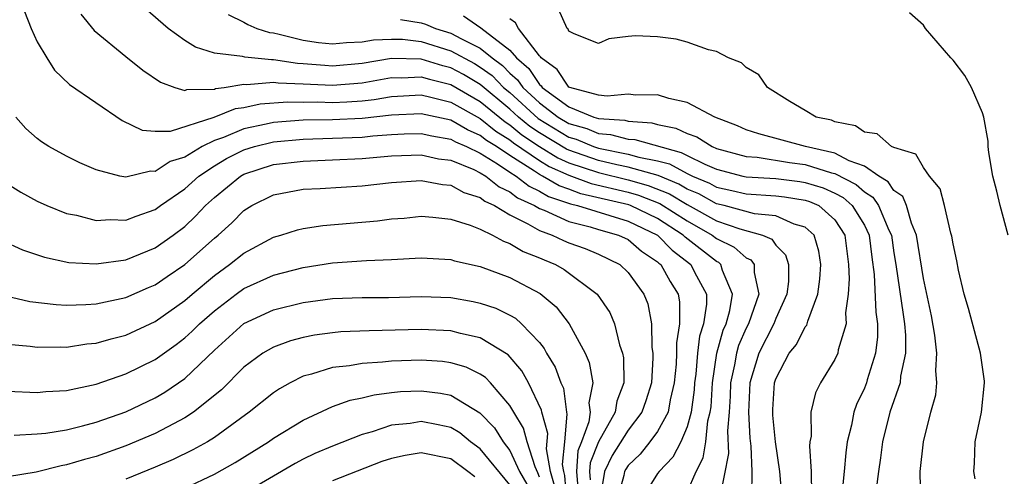
# Model space of a CAD drawing. Units: inches. Extents: x 2628000 to 2631000, y 1434000 to 1437000.
# Drawn here: x 2628034 to 2628100, y 1434761 to 1434792 of the extents above; entities that cross this region are included whole.
import ezdxf

# ---------------------------------------------------------------- set-up
doc = ezdxf.new("R2010")
doc.units = ezdxf.units.IN
doc.header["$MEASUREMENT"] = 0
doc.layers.add('LD26281434_2ft', color=169, linetype='Continuous')

msp = doc.modelspace()

# ---------------------------------------------------------------- linework, layer by layer
at = {"layer": 'LD26281434_2ft'}
for points, elevation in [([(2628034.154, 1434792.154), (2628034.598, 1434791), (2628035, 1434790.092), (2628035.65, 1434789), (2628036.177, 1434788.177), (2628037.201, 1434787.201), (2628040.764, 1434784.763), (2628042.104, 1434784.104), (2628043, 1434784.032), (2628044.04, 1434784.04), (2628046.994, 1434784.994), (2628048.427, 1434785.572), (2628049, 1434785.65), (2628050.101, 1434785.899), (2628051.963, 1434786.037), (2628053, 1434786.006), (2628053.982, 1434786.019), (2628055, 1434785.98), (2628055.975, 1434786.025), (2628057, 1434786.1), (2628057.816, 1434786.184), (2628059, 1434786.391), (2628061, 1434786.495), (2628061.646, 1434786.354), (2628063, 1434785.999), (2628065, 1434784.904), (2628066.044, 1434784.044), (2628067, 1434783.454), (2628067.247, 1434783.247), (2628069, 1434782.051), (2628069.652, 1434781.653), (2628071, 1434781.062), (2628072.505, 1434780.505), (2628075, 1434779.905), (2628075.708, 1434779.708), (2628077.15, 1434779.151), (2628079, 1434777.959), (2628080.699, 1434777), (2628081, 1434776.765), (2628082.195, 1434776.195), (2628083, 1434775.459), (2628083.319, 1434775.32), (2628083.532, 1434775), (2628083.529, 1434774.471), (2628083.854, 1434773), (2628083.151, 1434771), (2628083, 1434770.698), (2628082.483, 1434769.516), (2628082.344, 1434769), (2628082.214, 1434768.214), (2628081.944, 1434767), (2628081.915, 1434766.085), (2628081.847, 1434765), (2628081.737, 1434763.737), (2628081.801, 1434762.199), (2628081.225, 1434759.225)], 9866), ([(2628085.409, 1434759.409), (2628085.275, 1434761), (2628084.972, 1434763), (2628084.806, 1434764.805), (2628084.804, 1434765.196), (2628084.913, 1434767), (2628085, 1434767.269), (2628085.917, 1434769), (2628086.402, 1434769.598), (2628087, 1434770.778), (2628087.1, 1434770.9), (2628087.17, 1434771.17), (2628087.857, 1434773), (2628087.98, 1434774.02), (2628088.044, 1434775), (2628087.919, 1434775.919), (2628087.594, 1434777), (2628087, 1434777.535), (2628086.25, 1434777.75), (2628085, 1434778.314), (2628083.552, 1434778.447), (2628081.515, 1434779), (2628081, 1434779.12), (2628079.787, 1434779.786), (2628079, 1434780.118), (2628078.448, 1434780.448), (2628077.03, 1434781.03), (2628075, 1434781.611), (2628074.241, 1434781.759), (2628073, 1434782.062), (2628071, 1434782.748), (2628070.825, 1434782.825), (2628069, 1434783.92), (2628068.354, 1434784.354), (2628067.584, 1434785), (2628067, 1434785.537), (2628065, 1434787.19), (2628063.871, 1434787.871), (2628063, 1434788.332), (2628062.464, 1434788.464), (2628061, 1434788.928), (2628059, 1434788.964), (2628057, 1434788.63), (2628055, 1434788.454), (2628054.477, 1434788.477), (2628053, 1434788.607), (2628052.619, 1434788.619), (2628051, 1434788.879), (2628050.867, 1434788.867), (2628049.054, 1434789.054), (2628048.894, 1434789.106), (2628047, 1434789.333), (2628045.72, 1434789.72), (2628045, 1434790.184), (2628043.868, 1434791), (2628042.332, 1434792.332)], 9862), ([(2628098.5, 1434760.5), (2628098.408, 1434761), (2628098.451, 1434761.549), (2628098.497, 1434763), (2628098.918, 1434765), (2628099.125, 1434767), (2628099.12, 1434767.119), (2628098.865, 1434769), (2628098.042, 1434772.041), (2628097.758, 1434773), (2628097.372, 1434774.628), (2628097.263, 1434775.263), (2628097, 1434776.413), (2628096.927, 1434776.927), (2628096.859, 1434777.141), (2628096.433, 1434779), (2628096.131, 1434780.131), (2628095.402, 1434781), (2628095, 1434781.581), (2628094.488, 1434782.488), (2628093, 1434782.926), (2628092.838, 1434783), (2628091.855, 1434783.855), (2628091, 1434783.966), (2628090.393, 1434784.393), (2628089, 1434784.68), (2628088.775, 1434784.776), (2628087.731, 1434785), (2628087, 1434785.45), (2628085.951, 1434786.049), (2628084.431, 1434787), (2628083.849, 1434787.849), (2628083, 1434788.347), (2628082.673, 1434788.673), (2628081.811, 1434789), (2628081, 1434789.444), (2628080.443, 1434789.557), (2628079, 1434790.068), (2628078.261, 1434790.261), (2628077, 1434790.433), (2628075.51, 1434790.49), (2628075, 1434790.462), (2628073.711, 1434790.289), (2628073, 1434789.979), (2628071.361, 1434790.639), (2628071, 1434790.823), (2628070.951, 1434790.951), (2628070.889, 1434791), (2628070.301, 1434792.301)], 9852), ([(2628100.723, 1434777), (2628100.182, 1434779), (2628099.966, 1434779.966), (2628099.688, 1434781), (2628099.414, 1434782.586), (2628099.377, 1434783), (2628099.367, 1434783.367), (2628099.087, 1434785), (2628099, 1434785.272), (2628098.261, 1434787), (2628097.799, 1434787.8), (2628097, 1434788.86), (2628096.842, 1434789), (2628095.139, 1434791), (2628095, 1434791.215), (2628094.058, 1434792.057)], 9850), ([(2628037.963, 1434791.963), (2628038.866, 1434790.866), (2628041, 1434789.102), (2628042.168, 1434788.168), (2628043.354, 1434787.354), (2628044.33, 1434787), (2628045, 1434786.806), (2628045.137, 1434786.863), (2628047, 1434786.889), (2628047.079, 1434786.921), (2628047.665, 1434787), (2628049, 1434787.217), (2628049.197, 1434787.197), (2628051, 1434787.357), (2628051.307, 1434787.307), (2628053, 1434787.252), (2628055, 1434787.156), (2628057, 1434787.319), (2628059, 1434787.671), (2628059.658, 1434787.657), (2628061, 1434787.727), (2628061.552, 1434787.552), (2628063, 1434787.194), (2628065, 1434786.043), (2628066.673, 1434784.674), (2628067, 1434784.472), (2628067.801, 1434783.801), (2628069, 1434782.994), (2628070.239, 1434782.239), (2628071, 1434781.905), (2628073, 1434781.239), (2628075, 1434780.746), (2628076.366, 1434780.366), (2628077.799, 1434779.8), (2628079, 1434779.081), (2628081, 1434777.975), (2628082.579, 1434777.421), (2628084.1, 1434777), (2628084.726, 1434776.726), (2628085, 1434776.314), (2628085.666, 1434775.666), (2628085.863, 1434775), (2628085.857, 1434773.857), (2628085.759, 1434773), (2628085, 1434771.347), (2628084.867, 1434771), (2628083.86, 1434769), (2628083.238, 1434767), (2628083.148, 1434765), (2628083.242, 1434763.242), (2628083.302, 1434762.698), (2628083.382, 1434761), (2628083.369, 1434759.369)], 9864), ([(2628047.936, 1434791.936), (2628049, 1434791.429), (2628049.257, 1434791.257), (2628049.882, 1434791), (2628050.721, 1434790.721), (2628051, 1434790.693), (2628051.381, 1434790.618), (2628053, 1434790.198), (2628054.048, 1434790.048), (2628055, 1434789.947), (2628055.946, 1434790.054), (2628057, 1434790.085), (2628057.768, 1434790.232), (2628059, 1434790.282), (2628059.734, 1434790.266), (2628061, 1434790.113), (2628063, 1434789.491), (2628064.614, 1434788.614), (2628065, 1434788.382), (2628065.803, 1434787.803), (2628066.577, 1434787), (2628067, 1434786.653), (2628068.908, 1434784.908), (2628071, 1434783.644), (2628071.501, 1434783.501), (2628072.665, 1434783), (2628073, 1434782.884), (2628075, 1434782.485), (2628075.724, 1434782.276), (2628077, 1434782.037), (2628077.817, 1434781.817), (2628079, 1434781.181), (2628079.368, 1434781), (2628080.516, 1434780.516), (2628081, 1434780.251), (2628082.03, 1434780.03), (2628083, 1434779.799), (2628085, 1434779.671), (2628085.599, 1434779.599), (2628087, 1434779.37), (2628087.282, 1434779.282), (2628087.906, 1434779), (2628089, 1434778.04), (2628089.681, 1434777), (2628089.918, 1434775), (2628089.967, 1434774.033), (2628089.903, 1434773), (2628089.728, 1434771.728), (2628089.771, 1434771), (2628089.233, 1434769.233), (2628089.196, 1434769), (2628089, 1434768.565), (2628088.034, 1434767), (2628087.688, 1434766.313), (2628087.374, 1434765), (2628087.387, 1434763.387), (2628087.317, 1434763), (2628087.289, 1434762.711), (2628087.404, 1434761), (2628087.427, 1434759.427)], 9860), ([(2628059.593, 1434791.593), (2628061, 1434791.378), (2628061.288, 1434791.288), (2628061.966, 1434791), (2628063, 1434790.68), (2628063.717, 1434790.283), (2628065, 1434789.664), (2628065.796, 1434789), (2628066.495, 1434788.495), (2628067, 1434787.971), (2628067.521, 1434787.521), (2628067.871, 1434787), (2628069, 1434785.965), (2628070.272, 1434785), (2628071, 1434784.562), (2628072.216, 1434784.217), (2628073, 1434783.879), (2628073.821, 1434783.821), (2628075, 1434783.5), (2628075.466, 1434783.467), (2628078.604, 1434782.604), (2628079, 1434782.391), (2628080.198, 1434781.802), (2628081, 1434781.473), (2628082.782, 1434781), (2628083, 1434780.952), (2628085, 1434780.83), (2628086.633, 1434780.633), (2628087, 1434780.572), (2628088.2, 1434780.2), (2628089, 1434779.838), (2628089.554, 1434779.554), (2628090.18, 1434779), (2628091, 1434777.673), (2628091.331, 1434777), (2628091.497, 1434775.497), (2628091.656, 1434774.344), (2628091.776, 1434771.776), (2628091.892, 1434771), (2628091.89, 1434770.11), (2628091.763, 1434769), (2628091.191, 1434767.191), (2628091.143, 1434767), (2628091, 1434766.625), (2628090.466, 1434765.533), (2628090.287, 1434765), (2628090.132, 1434764.132), (2628089.842, 1434763), (2628089.734, 1434762.266), (2628089.627, 1434761), (2628089.423, 1434759)], 9858), ([(2628063.859, 1434791.858), (2628065.04, 1434791.04), (2628067, 1434789.519), (2628067.441, 1434789), (2628068.277, 1434788.277), (2628069, 1434787.201), (2628069.116, 1434787.116), (2628069.194, 1434787), (2628071, 1434785.691), (2628072.69, 1434785), (2628073, 1434784.902), (2628074.776, 1434784.777), (2628075, 1434784.716), (2628076.601, 1434784.601), (2628077, 1434784.493), (2628078.235, 1434784.235), (2628079, 1434783.872), (2628079.654, 1434783.654), (2628080.699, 1434783), (2628081, 1434782.877), (2628083, 1434782.322), (2628083.731, 1434782.269), (2628085.922, 1434781.923), (2628087, 1434781.786), (2628088.772, 1434781.228), (2628089, 1434781.175), (2628090.435, 1434780.435), (2628091, 1434779.935), (2628091.581, 1434779.58), (2628091.965, 1434779), (2628092.656, 1434777.343), (2628092.825, 1434777), (2628093, 1434775.796), (2628093.132, 1434775), (2628093.62, 1434771.62), (2628093.723, 1434771), (2628093.787, 1434770.213), (2628093.784, 1434769), (2628093.451, 1434767.451), (2628093.421, 1434767), (2628092.721, 1434765), (2628092.224, 1434763), (2628092.093, 1434761.907), (2628091.952, 1434761), (2628091.793, 1434759.792)], 9856), ([(2628094.853, 1434758.853), (2628094.768, 1434760.768), (2628094.786, 1434761), (2628094.995, 1434763), (2628095.502, 1434765), (2628095.826, 1434766.175), (2628095.905, 1434767), (2628095.829, 1434767.829), (2628095.912, 1434769), (2628095.778, 1434770.222), (2628095.537, 1434771.537), (2628095, 1434774.054), (2628094.529, 1434777), (2628094.186, 1434777.814), (2628093.841, 1434779), (2628093.605, 1434779.606), (2628093, 1434780.024), (2628092.611, 1434780.611), (2628091.975, 1434781), (2628091, 1434781.659), (2628089.966, 1434782.034), (2628089, 1434782.542), (2628087.022, 1434783), (2628083.851, 1434783.85), (2628083, 1434784.14), (2628082.408, 1434784.408), (2628080.885, 1434785), (2628079, 1434785.987), (2628077.754, 1434786.246), (2628077, 1434786.5), (2628075.521, 1434786.479), (2628075, 1434786.541), (2628073.579, 1434786.421), (2628073, 1434786.487), (2628071.063, 1434787), (2628071, 1434787.028), (2628070.206, 1434788.206), (2628069.113, 1434789), (2628069.082, 1434789.082), (2628069, 1434789.147), (2628067.584, 1434791), (2628067.385, 1434791.385), (2628067, 1434791.64)], 9854), ([(2628079, 1434759.589), (2628079.613, 1434761), (2628080.078, 1434761.922), (2628080.256, 1434763), (2628080.411, 1434764.411), (2628080.569, 1434765), (2628080.62, 1434765.38), (2628080.716, 1434767), (2628081.022, 1434769), (2628081.443, 1434770.557), (2628081.636, 1434771), (2628081.892, 1434771.891), (2628082.082, 1434773), (2628081.396, 1434774.604), (2628081.289, 1434775), (2628081.138, 1434775.138), (2628081, 1434775.204), (2628078.866, 1434776.866), (2628078.737, 1434777), (2628077, 1434778.13), (2628075.178, 1434779), (2628075.049, 1434779.05), (2628071.807, 1434779.807), (2628071, 1434780.11), (2628070.336, 1434780.336), (2628069.218, 1434781), (2628069, 1434781.107), (2628068.66, 1434781.34), (2628067, 1434782.385), (2628066.087, 1434783), (2628065.414, 1434783.414), (2628065, 1434783.756), (2628064.125, 1434784.125), (2628063, 1434784.779), (2628061, 1434785.215), (2628059, 1434785.124), (2628057, 1434784.905), (2628055, 1434784.807), (2628053, 1434784.777), (2628051, 1434784.632), (2628050.51, 1434784.51), (2628049, 1434784.2), (2628047.614, 1434783.613), (2628047, 1434783.405), (2628046.164, 1434783), (2628045, 1434782.287), (2628044.013, 1434781.987), (2628043, 1434781.303), (2628042.675, 1434781.325), (2628041, 1434780.927), (2628040.609, 1434781), (2628039, 1434781.412), (2628037.901, 1434781.901), (2628037, 1434782.351), (2628035.8, 1434783), (2628035.307, 1434783.307), (2628035, 1434783.533), (2628034.232, 1434784.232), (2628033.55, 1434785)], 9868), ([(2628033, 1434780.482), (2628033.9, 1434779.9), (2628035, 1434779.292), (2628035.654, 1434779), (2628037, 1434778.465), (2628037.659, 1434778.341), (2628039, 1434777.979), (2628039.95, 1434778.05), (2628041, 1434778.005), (2628041.707, 1434778.293), (2628043, 1434778.724), (2628043.362, 1434779), (2628045, 1434780.14), (2628045.948, 1434781), (2628047, 1434781.697), (2628047.817, 1434782.183), (2628049, 1434782.775), (2628049.722, 1434783), (2628051, 1434783.318), (2628053, 1434783.506), (2628055, 1434783.559), (2628057, 1434783.642), (2628057.721, 1434783.721), (2628059, 1434783.813), (2628059.852, 1434783.852), (2628061, 1434783.881), (2628061.717, 1434783.717), (2628063, 1434783.503), (2628063.318, 1434783.318), (2628064.07, 1434783), (2628065, 1434782.549), (2628066.161, 1434781.839), (2628067, 1434781.275), (2628067.436, 1434781), (2628068.305, 1434780.305), (2628069, 1434779.987), (2628069.619, 1434779.619), (2628071.109, 1434779.109), (2628071.584, 1434779), (2628075, 1434777.954), (2628076.992, 1434777), (2628077.981, 1434775.981), (2628079.256, 1434775), (2628079.506, 1434774.493), (2628080.31, 1434773), (2628080.313, 1434772.313), (2628080.112, 1434771), (2628079.845, 1434770.155), (2628079.709, 1434769), (2628079.588, 1434767.589), (2628079.499, 1434767), (2628079.471, 1434766.529), (2628079.268, 1434765), (2628079, 1434764.005), (2628078.571, 1434763), (2628078.041, 1434761.959), (2628077.102, 1434761), (2628077, 1434760.854), (2628075.855, 1434759)], 9870), ([(2628032.641, 1434776.641), (2628034.001, 1434776.001), (2628035.496, 1434775.496), (2628037.145, 1434775.145), (2628039, 1434775.045), (2628041, 1434775.334), (2628043, 1434776.135), (2628044.22, 1434777), (2628045, 1434777.59), (2628045.726, 1434778.274), (2628046.392, 1434779), (2628047, 1434779.551), (2628048.768, 1434781), (2628049, 1434781.13), (2628051, 1434781.775), (2628053, 1434782.02), (2628055, 1434782.088), (2628057, 1434782.183), (2628059, 1434782.361), (2628061, 1434782.432), (2628062.178, 1434782.177), (2628063, 1434782.076), (2628064.555, 1434781.445), (2628065, 1434781.229), (2628065.375, 1434781), (2628066.271, 1434780.271), (2628067, 1434779.939), (2628067.522, 1434779.522), (2628068.659, 1434779), (2628069, 1434778.797), (2628069.318, 1434778.682), (2628071, 1434777.923), (2628072.435, 1434777.565), (2628073, 1434777.388), (2628074.361, 1434777), (2628075, 1434776.693), (2628075.923, 1434775.923), (2628077, 1434775.196), (2628077.096, 1434775.096), (2628077.222, 1434775), (2628077.861, 1434773.862), (2628078.397, 1434773), (2628078.486, 1434772.486), (2628078.492, 1434771), (2628078.284, 1434769.716), (2628078.29, 1434769), (2628078.253, 1434768.253), (2628078.133, 1434767), (2628077.854, 1434765.854), (2628077.712, 1434765), (2628077, 1434763.705), (2628076.478, 1434763), (2628075.826, 1434762.174), (2628075, 1434761.405), (2628074.842, 1434761.158), (2628074.767, 1434761), (2628074.721, 1434760.721), (2628074.245, 1434759)], 9872), ([(2628032.889, 1434772.889), (2628034.514, 1434772.514), (2628036.292, 1434772.292), (2628037, 1434772.262), (2628038.298, 1434772.298), (2628039, 1434772.357), (2628041, 1434772.78), (2628042.543, 1434773.457), (2628043, 1434773.639), (2628043.799, 1434774.201), (2628045, 1434775.007), (2628047, 1434776.785), (2628047.266, 1434777), (2628048.177, 1434777.822), (2628049, 1434778.659), (2628049.545, 1434779), (2628051, 1434779.725), (2628053, 1434780.105), (2628054.151, 1434780.151), (2628057, 1434780.333), (2628059, 1434780.564), (2628061, 1434780.698), (2628062.432, 1434780.432), (2628063, 1434780.383), (2628063.887, 1434779.887), (2628065, 1434779.548), (2628065.302, 1434779.302), (2628065.966, 1434779), (2628067, 1434778.383), (2628068.229, 1434777.772), (2628069, 1434777.311), (2628069.863, 1434777), (2628070.636, 1434776.636), (2628071, 1434776.487), (2628072.09, 1434776.091), (2628073, 1434775.71), (2628074.447, 1434775), (2628075, 1434774.479), (2628076.079, 1434773), (2628076.339, 1434772.339), (2628076.593, 1434771), (2628076.614, 1434769.386), (2628076.676, 1434769), (2628076.681, 1434768.68), (2628076.583, 1434767), (2628076.215, 1434765.785), (2628075.942, 1434765), (2628075, 1434763.786), (2628073.92, 1434762.08), (2628073.41, 1434761), (2628073.062, 1434758.938)], 9874), ([(2628033, 1434769.605), (2628034.525, 1434769.476), (2628035, 1434769.408), (2628036.56, 1434769.44), (2628037, 1434769.422), (2628038.369, 1434769.631), (2628039, 1434769.686), (2628040.013, 1434769.987), (2628041, 1434770.228), (2628043, 1434771.151), (2628045, 1434772.573), (2628045.486, 1434773), (2628047, 1434774.266), (2628048.026, 1434775), (2628049, 1434775.783), (2628051, 1434776.856), (2628051.51, 1434777), (2628052.635, 1434777.365), (2628053, 1434777.452), (2628054.341, 1434777.659), (2628058.031, 1434777.969), (2628059, 1434778.095), (2628059.841, 1434778.159), (2628061, 1434778.273), (2628061.78, 1434778.22), (2628063, 1434778.086), (2628064.323, 1434777.677), (2628065, 1434777.405), (2628065.819, 1434777), (2628066.58, 1434776.58), (2628067, 1434776.439), (2628067.9, 1434775.9), (2628069, 1434775.47), (2628069.32, 1434775.32), (2628070.099, 1434775), (2628070.676, 1434774.677), (2628072.902, 1434773), (2628073.758, 1434771.758), (2628074.082, 1434771), (2628074.426, 1434769.574), (2628074.634, 1434769), (2628074.697, 1434768.697), (2628074.723, 1434767), (2628074.246, 1434765.754), (2628074.125, 1434765), (2628073, 1434763.007), (2628072.43, 1434761.57), (2628072.385, 1434761), (2628072.431, 1434760.431)], 9876), ([(2628033, 1434766.43), (2628035, 1434766.34), (2628035.597, 1434766.403), (2628037, 1434766.487), (2628039, 1434766.914), (2628041, 1434767.599), (2628043, 1434768.572), (2628044.414, 1434769.586), (2628045, 1434770.033), (2628045.505, 1434770.495), (2628046.002, 1434771), (2628047, 1434771.88), (2628048.471, 1434773), (2628049, 1434773.381), (2628051, 1434774.287), (2628053, 1434774.812), (2628055, 1434775.131), (2628057.291, 1434775.29), (2628059, 1434775.348), (2628061, 1434775.454), (2628063, 1434775.34), (2628063.257, 1434775.257), (2628065, 1434774.869), (2628067, 1434774.131), (2628069.054, 1434773.054), (2628070.146, 1434772.146), (2628071.007, 1434771), (2628072.09, 1434769), (2628072.376, 1434768.376), (2628072.624, 1434767), (2628072.353, 1434765.647), (2628072.43, 1434765), (2628072.355, 1434764.355), (2628071.856, 1434763), (2628071.613, 1434762.387), (2628071.503, 1434761), (2628071.617, 1434759.616)], 9878), ([(2628033.453, 1434763.453), (2628035, 1434763.531), (2628035.588, 1434763.588), (2628037, 1434763.821), (2628038.081, 1434764.081), (2628039, 1434764.337), (2628041, 1434765.04), (2628043, 1434765.987), (2628043.644, 1434766.356), (2628045, 1434767.293), (2628047, 1434769.219), (2628049, 1434771.015), (2628051, 1434771.949), (2628053, 1434772.444), (2628055, 1434772.709), (2628057, 1434772.773), (2628058.786, 1434772.786), (2628061, 1434772.853), (2628063, 1434772.774), (2628064.507, 1434772.507), (2628065, 1434772.4), (2628066.047, 1434772.048), (2628067, 1434771.586), (2628067.376, 1434771.376), (2628067.79, 1434771), (2628069, 1434769.721), (2628069.324, 1434769.324), (2628069.491, 1434769), (2628070.065, 1434768.065), (2628070.455, 1434767), (2628070.624, 1434766.624), (2628070.827, 1434765), (2628070.866, 1434764.866), (2628070.705, 1434763), (2628070.542, 1434761.459), (2628070.626, 1434761), (2628070.71, 1434760.71), (2628070.825, 1434759)], 9880), ([(2628070.034, 1434760.034), (2628069.755, 1434761), (2628069.473, 1434762.527), (2628069.573, 1434763.573), (2628069.158, 1434765), (2628069.14, 1434765.14), (2628068.263, 1434767), (2628067.815, 1434767.815), (2628066.889, 1434768.889), (2628065, 1434770.043), (2628063.67, 1434770.33), (2628063, 1434770.52), (2628061, 1434770.619), (2628057.483, 1434770.517), (2628055.559, 1434770.441), (2628055, 1434770.39), (2628053.767, 1434770.233), (2628053, 1434770.076), (2628052.149, 1434769.851), (2628051, 1434769.421), (2628050.284, 1434769), (2628049, 1434768.049), (2628047.473, 1434766.527), (2628045.581, 1434765), (2628045, 1434764.619), (2628044.225, 1434764.225), (2628043, 1434763.57), (2628041, 1434762.721), (2628039, 1434762.013), (2628038.198, 1434761.802), (2628037, 1434761.432), (2628036.626, 1434761.374), (2628034.947, 1434760.948), (2628033, 1434760.635)], 9882), ([(2628069, 1434760.597), (2628068.899, 1434760.899), (2628068.704, 1434761.296), (2628068.162, 1434763), (2628067.92, 1434763.92), (2628067.263, 1434765), (2628067, 1434765.471), (2628065.685, 1434767), (2628065.356, 1434767.356), (2628065, 1434767.588), (2628064.054, 1434768.054), (2628063, 1434768.356), (2628062.433, 1434768.433), (2628061, 1434768.537), (2628059, 1434768.462), (2628058.389, 1434768.389), (2628057, 1434768.306), (2628056.146, 1434768.146), (2628055, 1434768.032), (2628053.575, 1434767.574), (2628053, 1434767.441), (2628052.129, 1434767), (2628051.402, 1434766.597), (2628051, 1434766.326), (2628049.348, 1434765), (2628047, 1434763.295), (2628046.527, 1434763), (2628045.551, 1434762.449), (2628044.2, 1434761.8), (2628043, 1434761.282), (2628041, 1434760.464)], 9884), ([(2628045, 1434759.852), (2628047, 1434760.804), (2628048.41, 1434761.59), (2628050.653, 1434763), (2628051, 1434763.247), (2628053, 1434764.47), (2628055, 1434765.392), (2628056.183, 1434765.817), (2628057, 1434765.986), (2628057.808, 1434766.192), (2628059, 1434766.342), (2628059.599, 1434766.401), (2628061, 1434766.465), (2628062.296, 1434766.296), (2628063, 1434766.155), (2628064.971, 1434764.971), (2628065.952, 1434763.951), (2628066.548, 1434763), (2628067, 1434762.424), (2628067.665, 1434761), (2628068.143, 1434760.143)], 9886), ([(2628067, 1434760.082), (2628065, 1434762.532), (2628064.346, 1434763), (2628063.609, 1434763.609), (2628063, 1434763.963), (2628062.153, 1434764.153), (2628061, 1434764.369), (2628060.245, 1434764.245), (2628059, 1434764.121), (2628057.674, 1434763.674), (2628057, 1434763.498), (2628055, 1434762.712), (2628053.799, 1434762.201), (2628053, 1434761.825), (2628052.462, 1434761.538), (2628049, 1434759.495)], 9888), ([(2628064.63, 1434760.63), (2628064.158, 1434761), (2628063, 1434761.839), (2628061, 1434762.261), (2628059.921, 1434762.079), (2628059, 1434761.879), (2628058.341, 1434761.659), (2628055, 1434760.359)], 9890)]:
    msp.add_lwpolyline(points, dxfattribs=dict(at, elevation=elevation))

doc.saveas('drawing.dxf')
